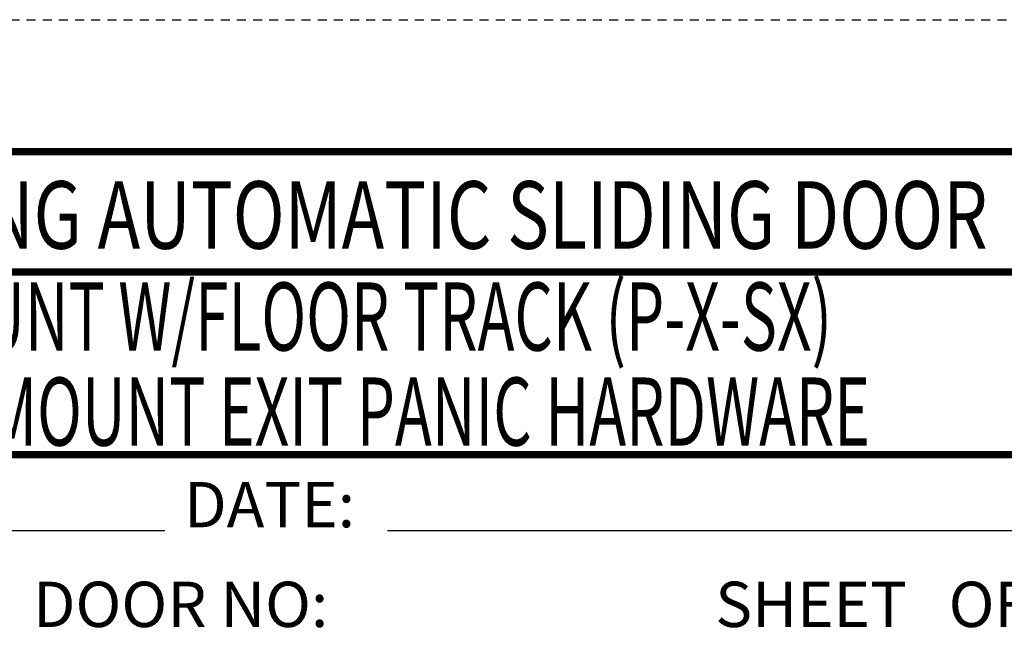
# Model space of a CAD drawing. Extents: x 102.5 to 145.4, y -3.7 to 51.8.
# Drawn here: x 124.7 to 138.4, y 43.3 to 51.8 of the extents above; entities that cross this region are included whole.
import ezdxf

# ---------------------------------------------------------------- set-up
doc = ezdxf.new("R2010")
doc.units = 0
doc.header["$LTSCALE"] = 0.5
doc.header["$MEASUREMENT"] = 0
doc.linetypes.add('HIDDEN', pattern=[0.375, 0.25, -0.125])
for name, color, linetype in [('11', 7, 'CONTINUOUS'), ('DIM', 7, 'CONTINUOUS'), ('HIDDEN', 7, 'HIDDEN'), ('TEXT', 7, 'CONTINUOUS')]:
    doc.layers.add(name, color=color, linetype=linetype)
doc.styles.add('ROMAND', font='romand')
doc.styles.get("Standard").update_dxf_attribs({"font": 'ROMAND.SHX'})

# ---------------------------------------------------------------- blocks, each defined once
blk = doc.blocks.new('BORD')
at = {"layer": 'DIM', "const_width": 0.02}
blk.add_lwpolyline([(-1.655, 0.8322), (6.055, 0.8322), (6.055, -9.4398), (-1.655, -9.4398), (-1.655, 0.8322)], dxfattribs=at)
blk = doc.blocks.new('PAGE BORDER')
at = {"layer": '11', "linetype": 'Continuous', "const_width": 0.101}
for points in [[(53.906, 62.272), (84.435, 62.272)], [(45.484, 59.729), (84.435, 59.729)]]:
    blk.add_lwpolyline(points, dxfattribs=at)
at = {"layer": 'HIDDEN', "color": 10}
blk.add_line((43.532, 65.78), (86.4, 65.78), dxfattribs=at)
at = {"layer": 'TEXT'}
for p, q in [((52.111, 58.674), (67.731, 58.674)), ((70.828, 58.675), (83.315, 58.675))]:
    blk.add_line(p, q, dxfattribs=at)
at = {"layer": 'DIM', "xscale": 5.043227600000002, "yscale": 5.0432276, "zscale": 5.0432276}
blk.add_blockref('BORD', (53.906, 59.748), dxfattribs=at)
at = {"layer": 'HIDDEN', "style": 'ROMAND'}
for s, height, width, p in [('TX9420FMAC TELESCOPING AUTOMATIC SLIDING DOOR', 0.94, 0.76, (54.043, 62.594)), ('LEFT HAND FLUSH WALL MOUNT W/FLOOR TRACK (P-X-SX)', 0.94813, 0.65, (54.086, 61.177)), ('W/ ELECTRIC LOCK & FLUSH MOUNT EXIT PANIC HARDWARE', 0.94813, 0.65, (54.086, 59.855))]:
    blk.add_text(s, height=height, dxfattribs=dict(at, width=width)).set_placement(p)
at = {"layer": 'TEXT'}
for s, p in [('DATE:', (67.999, 58.719)), ('DOOR NO:', (65.896, 57.332)), ('SHEET   OF', (75.384, 57.332))]:
    blk.add_text(s, height=0.6304, dxfattribs=at).set_placement(p)

msp = doc.modelspace()

# ---------------------------------------------------------------- block references
at = {"layer": 'DIM'}
msp.add_blockref('PAGE BORDER', (59.008123, -13.956012), dxfattribs=at)

doc.saveas('drawing.dxf')
